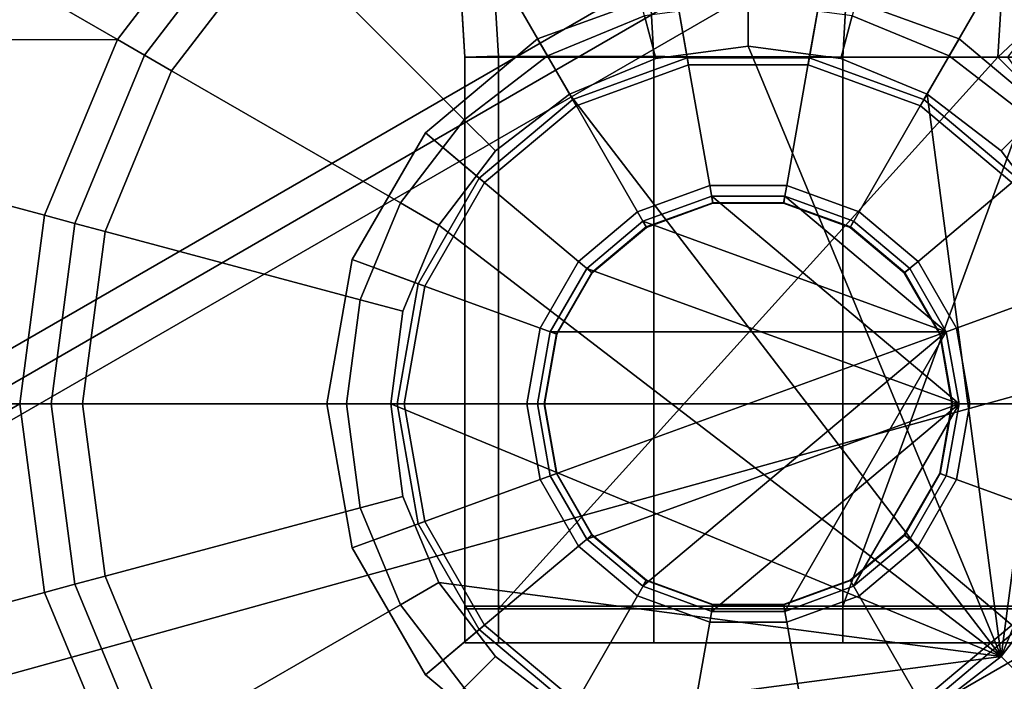
# Model space of a CAD drawing. Units: metres. Extents: x -41.4 to 36.4, y -3.1 to 22.4.
# Drawn here: x -25.3 to -25, y -2.1 to -1.9 of the extents above; entities that cross this region are included whole.
import ezdxf

# ---------------------------------------------------------------- set-up
doc = ezdxf.new("R2010")
doc.units = ezdxf.units.M

msp = doc.modelspace()

# ---------------------------------------------------------------- linework, layer by layer
at = {"layer": 'axle'}
for points in [[(-25.170338, -1.926912, -0.513256), (-25.157061, -1.949908, -0.491569), (-25.11846, -1.935857, -0.491569), (-25.123072, -1.909709, -0.513256)], [(-25.170338, -1.926912, -0.553015), (-25.170338, -1.926912, -0.513256), (-25.123072, -1.909709, -0.513256), (-25.123072, -1.909709, -0.553015)], [(-25.158268, -1.947817, -0.589159), (-25.170338, -1.926912, -0.553015), (-25.123072, -1.909709, -0.553015), (-25.118879, -1.933481, -0.589159)], [(-25.170338, -1.926912, 0.553013), (-25.158268, -1.947817, 0.589159), (-25.118879, -1.933481, 0.589159), (-25.123072, -1.909709, 0.553013)], [(-25.170338, -1.926912, 0.513254), (-25.170338, -1.926912, 0.553013), (-25.123072, -1.909709, 0.553013), (-25.123072, -1.909709, 0.513254)], [(-25.157061, -1.949908, 0.491568), (-25.170338, -1.926912, 0.513254), (-25.123072, -1.909709, 0.513254), (-25.11846, -1.935857, 0.491568)], [(-25.123072, -1.909709, -0.513256), (-25.11846, -1.935857, -0.491569), (-25.077383, -1.935857, -0.491569), (-25.072771, -1.909709, -0.513256)], [(-25.118879, -1.933481, -0.589159), (-25.123072, -1.909709, -0.553015), (-25.072771, -1.909709, -0.553015), (-25.076963, -1.933481, -0.589159)], [(-25.123072, -1.909709, 0.553013), (-25.118879, -1.933481, 0.589159), (-25.076963, -1.933481, 0.589159), (-25.072771, -1.909709, 0.553013)], [(-25.11846, -1.935857, 0.491568), (-25.123072, -1.909709, 0.513254), (-25.072771, -1.909709, 0.513254), (-25.077383, -1.935857, 0.491568)], [(-25.072771, -1.909709, -0.513256), (-25.077383, -1.935857, -0.491569), (-25.038782, -1.949908, -0.491569), (-25.025505, -1.926912, -0.513256)], [(-25.077383, -1.935857, 0.491568), (-25.072771, -1.909709, 0.513254), (-25.025505, -1.926912, 0.513254), (-25.038782, -1.949908, 0.491568)], [(-25.076963, -1.933481, -0.589159), (-25.072771, -1.909709, -0.553015), (-25.025505, -1.926912, -0.553015), (-25.037575, -1.947817, -0.589159)], [(-25.072771, -1.909709, 0.553013), (-25.076963, -1.933481, 0.589159), (-25.037575, -1.947817, 0.589159), (-25.025505, -1.926912, 0.553013)], [(-25.072771, -1.909709, -0.553015), (-25.072771, -1.909709, -0.513256), (-25.025505, -1.926912, -0.513256), (-25.025505, -1.926912, -0.553015)], [(-25.072771, -1.909709, 0.513254), (-25.072771, -1.909709, 0.553013), (-25.025505, -1.926912, 0.553013), (-25.025505, -1.926912, 0.513254)], [(-25.208868, -1.959244, -0.513256), (-25.188528, -1.976312, -0.491569), (-25.157061, -1.949908, -0.491569), (-25.170338, -1.926912, -0.513256)], [(-25.208868, -1.959244, -0.553015), (-25.208868, -1.959244, -0.513256), (-25.170338, -1.926912, -0.513256), (-25.170338, -1.926912, -0.553015)], [(-25.190376, -1.974759, -0.589159), (-25.208868, -1.959244, -0.553015), (-25.170338, -1.926912, -0.553015), (-25.158268, -1.947817, -0.589159)], [(-25.208868, -1.959244, 0.553013), (-25.190376, -1.974759, 0.589159), (-25.158268, -1.947817, 0.589159), (-25.170338, -1.926912, 0.553013)], [(-25.208868, -1.959244, 0.513254), (-25.208868, -1.959244, 0.553013), (-25.170338, -1.926912, 0.553013), (-25.170338, -1.926912, 0.513254)], [(-25.188528, -1.976312, 0.491568), (-25.208868, -1.959244, 0.513254), (-25.170338, -1.926912, 0.513254), (-25.157061, -1.949908, 0.491568)], [(-25.025505, -1.926912, -0.513256), (-25.038782, -1.949908, -0.491569), (-25.007315, -1.976312, -0.491569), (-24.986975, -1.959244, -0.513256)], [(-25.038782, -1.949908, 0.491568), (-25.025505, -1.926912, 0.513254), (-24.986975, -1.959244, 0.513254), (-25.007315, -1.976312, 0.491568)], [(-25.037575, -1.947817, -0.589159), (-25.025505, -1.926912, -0.553015), (-24.986975, -1.959244, -0.553015), (-25.005466, -1.974759, -0.589159)], [(-25.025505, -1.926912, 0.553013), (-25.037575, -1.947817, 0.589159), (-25.005466, -1.974759, 0.589159), (-24.986975, -1.959244, 0.553013)], [(-25.025505, -1.926912, -0.553015), (-25.025505, -1.926912, -0.513256), (-24.986975, -1.959244, -0.513256), (-24.986975, -1.959244, -0.553015)], [(-25.025505, -1.926912, 0.513254), (-25.025505, -1.926912, 0.553013), (-24.986975, -1.959244, 0.553013), (-24.986975, -1.959244, 0.513254)], [(-25.158268, -1.947817, -0.589159), (-25.118879, -1.933481, -0.589159), (-25.111145, -1.977343, -0.589159), (-25.135998, -1.986389, -0.589159)], [(-25.118879, -1.933481, 0.589159), (-25.158268, -1.947817, 0.589159), (-25.135998, -1.986389, 0.589159), (-25.111145, -1.977343, 0.589159)], [(-25.118879, -1.933481, -0.589159), (-25.076963, -1.933481, -0.589159), (-25.084698, -1.977343, -0.589159), (-25.111145, -1.977343, -0.589159)], [(-25.076963, -1.933481, 0.589159), (-25.118879, -1.933481, 0.589159), (-25.111145, -1.977343, 0.589159), (-25.084698, -1.977343, 0.589159)], [(-25.076963, -1.933481, -0.589159), (-25.037575, -1.947817, -0.589159), (-25.059845, -1.986389, -0.589159), (-25.084698, -1.977343, -0.589159)], [(-25.037575, -1.947817, 0.589159), (-25.076963, -1.933481, 0.589159), (-25.084698, -1.977343, 0.589159), (-25.059845, -1.986389, 0.589159)], [(-25.157061, -1.949908, -0.491569), (-25.157061, -1.949908, 0.491568), (-25.11846, -1.935857, 0.491568), (-25.11846, -1.935857, -0.491569)], [(-25.11846, -1.935857, -0.491569), (-25.11846, -1.935857, 0.491568), (-25.077383, -1.935857, 0.491568), (-25.077383, -1.935857, -0.491569)], [(-25.077383, -1.935857, -0.491569), (-25.077383, -1.935857, 0.491568), (-25.038782, -1.949908, 0.491568), (-25.038782, -1.949908, -0.491569)], [(-25.190376, -1.974759, -0.589159), (-25.158268, -1.947817, -0.589159), (-25.135998, -1.986389, -0.589159), (-25.15626, -2.003388, -0.589159)], [(-25.158268, -1.947817, 0.589159), (-25.190376, -1.974759, 0.589159), (-25.15626, -2.003388, 0.589159), (-25.135998, -1.986389, 0.589159)], [(-25.037575, -1.947817, -0.589159), (-25.005466, -1.974759, -0.589159), (-25.039583, -2.003388, -0.589159), (-25.059845, -1.986389, -0.589159)], [(-25.005466, -1.974759, 0.589159), (-25.037575, -1.947817, 0.589159), (-25.059845, -1.986389, 0.589159), (-25.039583, -2.003388, 0.589159)], [(-25.188528, -1.976312, -0.491569), (-25.188528, -1.976312, 0.491568), (-25.157061, -1.949908, 0.491568), (-25.157061, -1.949908, -0.491569)], [(-25.038782, -1.949908, -0.491569), (-25.038782, -1.949908, 0.491568), (-25.007315, -1.976312, 0.491568), (-25.007315, -1.976312, -0.491569)], [(-25.234018, -2.002804, -0.513256), (-25.209066, -2.011886, -0.491569), (-25.188528, -1.976312, -0.491569), (-25.208868, -1.959244, -0.513256)], [(-25.234018, -2.002804, -0.553015), (-25.234018, -2.002804, -0.513256), (-25.208868, -1.959244, -0.513256), (-25.208868, -1.959244, -0.553015)], [(-25.211336, -2.01106, -0.589159), (-25.234018, -2.002804, -0.553015), (-25.208868, -1.959244, -0.553015), (-25.190376, -1.974759, -0.589159)], [(-25.234018, -2.002804, 0.553013), (-25.211336, -2.01106, 0.589159), (-25.190376, -1.974759, 0.589159), (-25.208868, -1.959244, 0.553013)], [(-25.234018, -2.002804, 0.513254), (-25.234018, -2.002804, 0.553013), (-25.208868, -1.959244, 0.553013), (-25.208868, -1.959244, 0.513254)], [(-25.209066, -2.011886, 0.491568), (-25.234018, -2.002804, 0.513254), (-25.208868, -1.959244, 0.513254), (-25.188528, -1.976312, 0.491568)], [(-25.211336, -2.01106, -0.589159), (-25.190376, -1.974759, -0.589159), (-25.15626, -2.003388, -0.589159), (-25.169483, -2.026293, -0.589159)], [(-25.190376, -1.974759, 0.589159), (-25.211336, -2.01106, 0.589159), (-25.169483, -2.026293, 0.589159), (-25.15626, -2.003388, 0.589159)], [(-25.005466, -1.974759, -0.589159), (-24.984507, -2.01106, -0.589159), (-25.02636, -2.026293, -0.589159), (-25.039583, -2.003388, -0.589159)], [(-24.984507, -2.01106, 0.589159), (-25.005466, -1.974759, 0.589159), (-25.039583, -2.003388, 0.589159), (-25.02636, -2.026293, 0.589159)], [(-25.209066, -2.011886, -0.491569), (-25.209066, -2.011886, 0.491568), (-25.188528, -1.976312, 0.491568), (-25.188528, -1.976312, -0.491569)], [(-25.111145, -1.977343, -0.589159), (-25.110077, -1.983402, -0.589159), (-25.132921, -1.991717, -0.589159), (-25.135998, -1.986389, -0.589159)], [(-25.110077, -1.983402, 0.589159), (-25.111145, -1.977343, 0.589159), (-25.135998, -1.986389, 0.589159), (-25.132921, -1.991717, 0.589159)], [(-25.084698, -1.977343, -0.589159), (-25.085766, -1.983402, -0.589159), (-25.110077, -1.983402, -0.589159), (-25.111145, -1.977343, -0.589159)], [(-25.085766, -1.983402, 0.589159), (-25.084698, -1.977343, 0.589159), (-25.111145, -1.977343, 0.589159), (-25.110077, -1.983402, 0.589159)], [(-25.059845, -1.986389, -0.589159), (-25.062922, -1.991717, -0.589159), (-25.085766, -1.983402, -0.589159), (-25.084698, -1.977343, -0.589159)], [(-25.062922, -1.991717, 0.589159), (-25.059845, -1.986389, 0.589159), (-25.084698, -1.977343, 0.589159), (-25.085766, -1.983402, 0.589159)], [(-25.134129, -1.989626, -0.722895), (-25.110497, -1.981024, -0.722895), (-25.025505, -2.05234, -0.722895), (-25.153395, -2.005791, -0.722895)], [(-25.110497, -1.981024, -0.722895), (-25.134129, -1.989626, -0.722895), (-25.133005, -1.991572, -0.598368), (-25.110106, -1.983238, -0.598368)], [(-25.134129, -1.989626, 0.722894), (-25.110497, -1.981024, 0.722894), (-25.110106, -1.983238, 0.598368), (-25.133005, -1.991572, 0.598368)], [(-25.110497, -1.981024, 0.722894), (-25.134129, -1.989626, 0.722894), (-25.029873, -2.027572, 0.722894), (-25.085346, -1.981024, 0.722894)], [(-25.085346, -1.981024, -0.722895), (-25.110497, -1.981024, -0.722895), (-25.110106, -1.983238, -0.598368), (-25.085737, -1.983238, -0.598368)], [(-25.110497, -1.981024, 0.722894), (-25.085346, -1.981024, 0.722894), (-25.085737, -1.983238, 0.598368), (-25.110106, -1.983238, 0.598368)], [(-25.085346, -1.981024, -0.722895), (-25.029873, -2.027572, -0.722895), (-25.025505, -2.05234, -0.722895), (-25.110497, -1.981024, -0.722895)], [(-25.061714, -1.989626, -0.722895), (-25.085346, -1.981024, -0.722895), (-25.085737, -1.983238, -0.598368), (-25.062838, -1.991572, -0.598368)], [(-25.085346, -1.981024, 0.722894), (-25.061714, -1.989626, 0.722894), (-25.062838, -1.991572, 0.598368), (-25.085737, -1.983238, 0.598368)], [(-25.042448, -2.005791, -0.722895), (-25.029873, -2.027572, -0.722895), (-25.085346, -1.981024, -0.722895), (-25.061714, -1.989626, -0.722895)], [(-25.061714, -1.989626, 0.722894), (-25.085346, -1.981024, 0.722894), (-25.029873, -2.027572, 0.722894), (-25.042448, -2.005791, 0.722894)], [(-25.110077, -1.983402, -0.589159), (-25.110106, -1.983238, -0.598368), (-25.133005, -1.991572, -0.598368), (-25.132921, -1.991717, -0.589159)], [(-25.110106, -1.983238, 0.598368), (-25.110077, -1.983402, 0.589159), (-25.132921, -1.991717, 0.589159), (-25.133005, -1.991572, 0.598368)], [(-25.085766, -1.983402, -0.589159), (-25.085737, -1.983238, -0.598368), (-25.110106, -1.983238, -0.598368), (-25.110077, -1.983402, -0.589159)], [(-25.085737, -1.983238, 0.598368), (-25.085766, -1.983402, 0.589159), (-25.110077, -1.983402, 0.589159), (-25.110106, -1.983238, 0.598368)], [(-25.062922, -1.991717, -0.589159), (-25.062838, -1.991572, -0.598368), (-25.085737, -1.983238, -0.598368), (-25.085766, -1.983402, -0.589159)], [(-25.062838, -1.991572, 0.598368), (-25.062922, -1.991717, 0.589159), (-25.085766, -1.983402, 0.589159), (-25.085737, -1.983238, 0.598368)], [(-25.153395, -2.005791, 0.722894), (-25.16597, -2.027572, 0.722894), (-25.029873, -2.027572, 0.722894), (-25.134129, -1.989626, 0.722894)], [(-25.135998, -1.986389, -0.589159), (-25.132921, -1.991717, -0.589159), (-25.151546, -2.007344, -0.589159), (-25.15626, -2.003388, -0.589159)], [(-25.132921, -1.991717, 0.589159), (-25.135998, -1.986389, 0.589159), (-25.15626, -2.003388, 0.589159), (-25.151546, -2.007344, 0.589159)], [(-25.134129, -1.989626, -0.722895), (-25.153395, -2.005791, -0.722895), (-25.151674, -2.007237, -0.598368), (-25.133005, -1.991572, -0.598368)], [(-25.153395, -2.005791, 0.722894), (-25.134129, -1.989626, 0.722894), (-25.133005, -1.991572, 0.598368), (-25.151674, -2.007237, 0.598368)], [(-25.039583, -2.003388, -0.589159), (-25.044296, -2.007344, -0.589159), (-25.062922, -1.991717, -0.589159), (-25.059845, -1.986389, -0.589159)], [(-25.044296, -2.007344, 0.589159), (-25.039583, -2.003388, 0.589159), (-25.059845, -1.986389, 0.589159), (-25.062922, -1.991717, 0.589159)], [(-25.042448, -2.005791, -0.722895), (-25.061714, -1.989626, -0.722895), (-25.062838, -1.991572, -0.598368), (-25.044168, -2.007237, -0.598368)], [(-25.061714, -1.989626, 0.722894), (-25.042448, -2.005791, 0.722894), (-25.044168, -2.007237, 0.598368), (-25.062838, -1.991572, 0.598368)], [(-25.132921, -1.991717, -0.589159), (-25.133005, -1.991572, -0.598368), (-25.151674, -2.007237, -0.598368), (-25.151546, -2.007344, -0.589159)], [(-25.133005, -1.991572, 0.598368), (-25.132921, -1.991717, 0.589159), (-25.151546, -2.007344, 0.589159), (-25.151674, -2.007237, 0.598368)], [(-25.044296, -2.007344, -0.589159), (-25.044168, -2.007237, -0.598368), (-25.062838, -1.991572, -0.598368), (-25.062922, -1.991717, -0.589159)], [(-25.044168, -2.007237, 0.598368), (-25.044296, -2.007344, 0.589159), (-25.062922, -1.991717, 0.589159), (-25.062838, -1.991572, 0.598368)], [(-25.242752, -2.05234, -0.513256), (-25.2162, -2.05234, -0.491569), (-25.209066, -2.011886, -0.491569), (-25.234018, -2.002804, -0.513256)], [(-25.242752, -2.05234, -0.553015), (-25.242752, -2.05234, -0.513256), (-25.234018, -2.002804, -0.513256), (-25.234018, -2.002804, -0.553015)], [(-25.218613, -2.05234, -0.589159), (-25.242752, -2.05234, -0.553015), (-25.234018, -2.002804, -0.553015), (-25.211336, -2.01106, -0.589159)], [(-25.242752, -2.05234, 0.553013), (-25.218613, -2.05234, 0.589159), (-25.211336, -2.01106, 0.589159), (-25.234018, -2.002804, 0.553013)], [(-25.242752, -2.05234, 0.513254), (-25.242752, -2.05234, 0.553013), (-25.234018, -2.002804, 0.553013), (-25.234018, -2.002804, 0.513254)], [(-25.2162, -2.05234, 0.491568), (-25.242752, -2.05234, 0.513254), (-25.234018, -2.002804, 0.513254), (-25.209066, -2.011886, 0.491568)], [(-25.16597, -2.027572, -0.722895), (-25.153395, -2.005791, -0.722895), (-25.025505, -2.05234, -0.722895), (-25.170338, -2.05234, -0.722895)], [(-25.15626, -2.003388, -0.589159), (-25.151546, -2.007344, -0.589159), (-25.163702, -2.028398, -0.589159), (-25.169483, -2.026293, -0.589159)], [(-25.151546, -2.007344, 0.589159), (-25.15626, -2.003388, 0.589159), (-25.169483, -2.026293, 0.589159), (-25.163702, -2.028398, 0.589159)], [(-25.153395, -2.005791, -0.722895), (-25.16597, -2.027572, -0.722895), (-25.163858, -2.028341, -0.598368), (-25.151674, -2.007237, -0.598368)], [(-25.16597, -2.027572, 0.722894), (-25.153395, -2.005791, 0.722894), (-25.151674, -2.007237, 0.598368), (-25.163858, -2.028341, 0.598368)], [(-25.02636, -2.026293, -0.589159), (-25.032141, -2.028398, -0.589159), (-25.044296, -2.007344, -0.589159), (-25.039583, -2.003388, -0.589159)], [(-25.032141, -2.028398, 0.589159), (-25.02636, -2.026293, 0.589159), (-25.039583, -2.003388, 0.589159), (-25.044296, -2.007344, 0.589159)], [(-25.029873, -2.027572, -0.722895), (-25.042448, -2.005791, -0.722895), (-25.044168, -2.007237, -0.598368), (-25.031984, -2.028341, -0.598368)], [(-25.042448, -2.005791, 0.722894), (-25.029873, -2.027572, 0.722894), (-25.031984, -2.028341, 0.598368), (-25.044168, -2.007237, 0.598368)], [(-25.151546, -2.007344, -0.589159), (-25.151674, -2.007237, -0.598368), (-25.163858, -2.028341, -0.598368), (-25.163702, -2.028398, -0.589159)], [(-25.151674, -2.007237, 0.598368), (-25.151546, -2.007344, 0.589159), (-25.163702, -2.028398, 0.589159), (-25.163858, -2.028341, 0.598368)], [(-25.032141, -2.028398, -0.589159), (-25.031984, -2.028341, -0.598368), (-25.044168, -2.007237, -0.598368), (-25.044296, -2.007344, -0.589159)], [(-25.031984, -2.028341, 0.598368), (-25.032141, -2.028398, 0.589159), (-25.044296, -2.007344, 0.589159), (-25.044168, -2.007237, 0.598368)], [(-25.218613, -2.05234, -0.589159), (-25.211336, -2.01106, -0.589159), (-25.169483, -2.026293, -0.589159), (-25.174076, -2.05234, -0.589159)], [(-25.211336, -2.01106, 0.589159), (-25.218613, -2.05234, 0.589159), (-25.174076, -2.05234, 0.589159), (-25.169483, -2.026293, 0.589159)], [(-25.2162, -2.05234, -0.491569), (-25.2162, -2.05234, 0.491568), (-25.209066, -2.011886, 0.491568), (-25.209066, -2.011886, -0.491569)], [(-24.984507, -2.01106, -0.589159), (-24.97723, -2.05234, -0.589159), (-25.021767, -2.05234, -0.589159), (-25.02636, -2.026293, -0.589159)], [(-24.97723, -2.05234, 0.589159), (-24.984507, -2.01106, 0.589159), (-25.02636, -2.026293, 0.589159), (-25.021767, -2.05234, 0.589159)], [(-25.169483, -2.026293, -0.589159), (-25.163702, -2.028398, -0.589159), (-25.167923, -2.05234, -0.589159), (-25.174076, -2.05234, -0.589159)], [(-25.163702, -2.028398, 0.589159), (-25.169483, -2.026293, 0.589159), (-25.174076, -2.05234, 0.589159), (-25.167923, -2.05234, 0.589159)], [(-25.021767, -2.05234, -0.589159), (-25.02792, -2.05234, -0.589159), (-25.032141, -2.028398, -0.589159), (-25.02636, -2.026293, -0.589159)], [(-25.02792, -2.05234, 0.589159), (-25.021767, -2.05234, 0.589159), (-25.02636, -2.026293, 0.589159), (-25.032141, -2.028398, 0.589159)], [(-25.16597, -2.027572, -0.722895), (-25.170338, -2.05234, -0.722895), (-25.168089, -2.05234, -0.598368), (-25.163858, -2.028341, -0.598368)], [(-25.170338, -2.05234, 0.722894), (-25.16597, -2.027572, 0.722894), (-25.163858, -2.028341, 0.598368), (-25.168089, -2.05234, 0.598368)], [(-25.170338, -2.05234, 0.722894), (-25.16597, -2.077107, 0.722894), (-25.029873, -2.027572, 0.722894), (-25.16597, -2.027572, 0.722894)], [(-25.163702, -2.028398, -0.589159), (-25.163858, -2.028341, -0.598368), (-25.168089, -2.05234, -0.598368), (-25.167923, -2.05234, -0.589159)], [(-25.163858, -2.028341, 0.598368), (-25.163702, -2.028398, 0.589159), (-25.167923, -2.05234, 0.589159), (-25.168089, -2.05234, 0.598368)], [(-25.153395, -2.098888, 0.722894), (-25.134129, -2.115053, 0.722894), (-25.029873, -2.027572, 0.722894), (-25.16597, -2.077107, 0.722894)], [(-25.110497, -2.123655, 0.722894), (-25.085346, -2.123655, 0.722894), (-25.029873, -2.027572, 0.722894), (-25.134129, -2.115053, 0.722894)], [(-25.061714, -2.115053, 0.722894), (-25.025505, -2.05234, 0.722894), (-25.029873, -2.027572, 0.722894), (-25.085346, -2.123655, 0.722894)], [(-25.02792, -2.05234, -0.589159), (-25.027754, -2.05234, -0.598368), (-25.031984, -2.028341, -0.598368), (-25.032141, -2.028398, -0.589159)], [(-25.027754, -2.05234, 0.598368), (-25.02792, -2.05234, 0.589159), (-25.032141, -2.028398, 0.589159), (-25.031984, -2.028341, 0.598368)], [(-25.025505, -2.05234, -0.722895), (-25.029873, -2.027572, -0.722895), (-25.031984, -2.028341, -0.598368), (-25.027754, -2.05234, -0.598368)], [(-25.029873, -2.027572, 0.722894), (-25.025505, -2.05234, 0.722894), (-25.027754, -2.05234, 0.598368), (-25.031984, -2.028341, 0.598368)], [(-25.234018, -2.101875, -0.513256), (-25.209066, -2.092793, -0.491569), (-25.2162, -2.05234, -0.491569), (-25.242752, -2.05234, -0.513256)], [(-25.234018, -2.101875, -0.553015), (-25.234018, -2.101875, -0.513256), (-25.242752, -2.05234, -0.513256), (-25.242752, -2.05234, -0.553015)], [(-25.211336, -2.093619, -0.589159), (-25.234018, -2.101875, -0.553015), (-25.242752, -2.05234, -0.553015), (-25.218613, -2.05234, -0.589159)], [(-25.234018, -2.101875, 0.553013), (-25.211336, -2.093619, 0.589159), (-25.218613, -2.05234, 0.589159), (-25.242752, -2.05234, 0.553013)], [(-25.234018, -2.101875, 0.513254), (-25.234018, -2.101875, 0.553013), (-25.242752, -2.05234, 0.553013), (-25.242752, -2.05234, 0.513254)], [(-25.209066, -2.092793, 0.491568), (-25.234018, -2.101875, 0.513254), (-25.242752, -2.05234, 0.513254), (-25.2162, -2.05234, 0.491568)], [(-25.211336, -2.093619, -0.589159), (-25.218613, -2.05234, -0.589159), (-25.174076, -2.05234, -0.589159), (-25.169483, -2.078386, -0.589159)], [(-25.218613, -2.05234, 0.589159), (-25.211336, -2.093619, 0.589159), (-25.169483, -2.078386, 0.589159), (-25.174076, -2.05234, 0.589159)], [(-25.209066, -2.092793, -0.491569), (-25.209066, -2.092793, 0.491568), (-25.2162, -2.05234, 0.491568), (-25.2162, -2.05234, -0.491569)], [(-25.174076, -2.05234, -0.589159), (-25.167923, -2.05234, -0.589159), (-25.163702, -2.076281, -0.589159), (-25.169483, -2.078386, -0.589159)], [(-25.167923, -2.05234, 0.589159), (-25.174076, -2.05234, 0.589159), (-25.169483, -2.078386, 0.589159), (-25.163702, -2.076281, 0.589159)], [(-25.170338, -2.05234, -0.722895), (-25.16597, -2.077107, -0.722895), (-25.163858, -2.076338, -0.598368), (-25.168089, -2.05234, -0.598368)], [(-25.16597, -2.077107, 0.722894), (-25.170338, -2.05234, 0.722894), (-25.168089, -2.05234, 0.598368), (-25.163858, -2.076338, 0.598368)], [(-25.16597, -2.077107, -0.722895), (-25.170338, -2.05234, -0.722895), (-25.025505, -2.05234, -0.722895), (-25.153395, -2.098888, -0.722895)], [(-25.167923, -2.05234, -0.589159), (-25.168089, -2.05234, -0.598368), (-25.163858, -2.076338, -0.598368), (-25.163702, -2.076281, -0.589159)], [(-25.168089, -2.05234, 0.598368), (-25.167923, -2.05234, 0.589159), (-25.163702, -2.076281, 0.589159), (-25.163858, -2.076338, 0.598368)], [(-25.134129, -2.115053, -0.722895), (-25.153395, -2.098888, -0.722895), (-25.025505, -2.05234, -0.722895), (-25.110497, -2.123655, -0.722895)], [(-25.085346, -2.123655, -0.722895), (-25.110497, -2.123655, -0.722895), (-25.025505, -2.05234, -0.722895), (-25.061714, -2.115053, -0.722895)], [(-25.029873, -2.077107, 0.722894), (-25.025505, -2.05234, 0.722894), (-25.061714, -2.115053, 0.722894), (-25.042448, -2.098888, 0.722894)], [(-25.042448, -2.098888, -0.722895), (-25.061714, -2.115053, -0.722895), (-25.025505, -2.05234, -0.722895), (-25.029873, -2.077107, -0.722895)], [(-25.02636, -2.078386, -0.589159), (-25.032141, -2.076281, -0.589159), (-25.02792, -2.05234, -0.589159), (-25.021767, -2.05234, -0.589159)], [(-25.032141, -2.076281, -0.589159), (-25.031984, -2.076338, -0.598368), (-25.027754, -2.05234, -0.598368), (-25.02792, -2.05234, -0.589159)], [(-25.031984, -2.076338, 0.598368), (-25.032141, -2.076281, 0.589159), (-25.02792, -2.05234, 0.589159), (-25.027754, -2.05234, 0.598368)], [(-25.032141, -2.076281, 0.589159), (-25.02636, -2.078386, 0.589159), (-25.021767, -2.05234, 0.589159), (-25.02792, -2.05234, 0.589159)], [(-25.029873, -2.077107, -0.722895), (-25.025505, -2.05234, -0.722895), (-25.027754, -2.05234, -0.598368), (-25.031984, -2.076338, -0.598368)], [(-25.025505, -2.05234, 0.722894), (-25.029873, -2.077107, 0.722894), (-25.031984, -2.076338, 0.598368), (-25.027754, -2.05234, 0.598368)], [(-24.97723, -2.05234, -0.589159), (-24.984507, -2.093619, -0.589159), (-25.02636, -2.078386, -0.589159), (-25.021767, -2.05234, -0.589159)], [(-24.984507, -2.093619, 0.589159), (-24.97723, -2.05234, 0.589159), (-25.021767, -2.05234, 0.589159), (-25.02636, -2.078386, 0.589159)], [(-25.169483, -2.078386, -0.589159), (-25.163702, -2.076281, -0.589159), (-25.151546, -2.097336, -0.589159), (-25.15626, -2.101291, -0.589159)], [(-25.163702, -2.076281, 0.589159), (-25.169483, -2.078386, 0.589159), (-25.15626, -2.101291, 0.589159), (-25.151546, -2.097336, 0.589159)], [(-25.16597, -2.077107, -0.722895), (-25.153395, -2.098888, -0.722895), (-25.151674, -2.097442, -0.598368), (-25.163858, -2.076338, -0.598368)], [(-25.153395, -2.098888, 0.722894), (-25.16597, -2.077107, 0.722894), (-25.163858, -2.076338, 0.598368), (-25.151674, -2.097442, 0.598368)], [(-25.163702, -2.076281, -0.589159), (-25.163858, -2.076338, -0.598368), (-25.151674, -2.097442, -0.598368), (-25.151546, -2.097336, -0.589159)], [(-25.163858, -2.076338, 0.598368), (-25.163702, -2.076281, 0.589159), (-25.151546, -2.097336, 0.589159), (-25.151674, -2.097442, 0.598368)], [(-25.039583, -2.101291, -0.589159), (-25.044296, -2.097336, -0.589159), (-25.032141, -2.076281, -0.589159), (-25.02636, -2.078386, -0.589159)], [(-25.044296, -2.097336, -0.589159), (-25.044168, -2.097442, -0.598368), (-25.031984, -2.076338, -0.598368), (-25.032141, -2.076281, -0.589159)], [(-25.044168, -2.097442, 0.598368), (-25.044296, -2.097336, 0.589159), (-25.032141, -2.076281, 0.589159), (-25.031984, -2.076338, 0.598368)], [(-25.044296, -2.097336, 0.589159), (-25.039583, -2.101291, 0.589159), (-25.02636, -2.078386, 0.589159), (-25.032141, -2.076281, 0.589159)], [(-25.042448, -2.098888, -0.722895), (-25.029873, -2.077107, -0.722895), (-25.031984, -2.076338, -0.598368), (-25.044168, -2.097442, -0.598368)], [(-25.029873, -2.077107, 0.722894), (-25.042448, -2.098888, 0.722894), (-25.044168, -2.097442, 0.598368), (-25.031984, -2.076338, 0.598368)], [(-25.190376, -2.12992, -0.589159), (-25.211336, -2.093619, -0.589159), (-25.169483, -2.078386, -0.589159), (-25.15626, -2.101291, -0.589159)], [(-25.211336, -2.093619, 0.589159), (-25.190376, -2.12992, 0.589159), (-25.15626, -2.101291, 0.589159), (-25.169483, -2.078386, 0.589159)], [(-24.984507, -2.093619, -0.589159), (-25.005466, -2.12992, -0.589159), (-25.039583, -2.101291, -0.589159), (-25.02636, -2.078386, -0.589159)], [(-25.005466, -2.12992, 0.589159), (-24.984507, -2.093619, 0.589159), (-25.02636, -2.078386, 0.589159), (-25.039583, -2.101291, 0.589159)], [(-25.208868, -2.145435, -0.513256), (-25.188528, -2.128367, -0.491569), (-25.209066, -2.092793, -0.491569), (-25.234018, -2.101875, -0.513256)], [(-25.188528, -2.128367, 0.491568), (-25.208868, -2.145435, 0.513254), (-25.234018, -2.101875, 0.513254), (-25.209066, -2.092793, 0.491568)], [(-25.190376, -2.12992, -0.589159), (-25.208868, -2.145435, -0.553015), (-25.234018, -2.101875, -0.553015), (-25.211336, -2.093619, -0.589159)], [(-25.208868, -2.145435, 0.553013), (-25.190376, -2.12992, 0.589159), (-25.211336, -2.093619, 0.589159), (-25.234018, -2.101875, 0.553013)], [(-25.188528, -2.128367, -0.491569), (-25.188528, -2.128367, 0.491568), (-25.209066, -2.092793, 0.491568), (-25.209066, -2.092793, -0.491569)], [(-25.15626, -2.101291, -0.589159), (-25.151546, -2.097336, -0.589159), (-25.132921, -2.112962, -0.589159), (-25.135998, -2.11829, -0.589159)], [(-25.151546, -2.097336, 0.589159), (-25.15626, -2.101291, 0.589159), (-25.135998, -2.11829, 0.589159), (-25.132921, -2.112962, 0.589159)], [(-25.153395, -2.098888, -0.722895), (-25.134129, -2.115053, -0.722895), (-25.133005, -2.113107, -0.598368), (-25.151674, -2.097442, -0.598368)], [(-25.134129, -2.115053, 0.722894), (-25.153395, -2.098888, 0.722894), (-25.151674, -2.097442, 0.598368), (-25.133005, -2.113107, 0.598368)], [(-25.151546, -2.097336, -0.589159), (-25.151674, -2.097442, -0.598368), (-25.133005, -2.113107, -0.598368), (-25.132921, -2.112962, -0.589159)], [(-25.151674, -2.097442, 0.598368), (-25.151546, -2.097336, 0.589159), (-25.132921, -2.112962, 0.589159), (-25.133005, -2.113107, 0.598368)], [(-25.059845, -2.11829, -0.589159), (-25.062922, -2.112962, -0.589159), (-25.044296, -2.097336, -0.589159), (-25.039583, -2.101291, -0.589159)], [(-25.062922, -2.112962, -0.589159), (-25.062838, -2.113107, -0.598368), (-25.044168, -2.097442, -0.598368), (-25.044296, -2.097336, -0.589159)], [(-25.062838, -2.113107, 0.598368), (-25.062922, -2.112962, 0.589159), (-25.044296, -2.097336, 0.589159), (-25.044168, -2.097442, 0.598368)], [(-25.062922, -2.112962, 0.589159), (-25.059845, -2.11829, 0.589159), (-25.039583, -2.101291, 0.589159), (-25.044296, -2.097336, 0.589159)], [(-25.061714, -2.115053, -0.722895), (-25.042448, -2.098888, -0.722895), (-25.044168, -2.097442, -0.598368), (-25.062838, -2.113107, -0.598368)], [(-25.042448, -2.098888, 0.722894), (-25.061714, -2.115053, 0.722894), (-25.062838, -2.113107, 0.598368), (-25.044168, -2.097442, 0.598368)], [(-25.158268, -2.156862, -0.589159), (-25.190376, -2.12992, -0.589159), (-25.15626, -2.101291, -0.589159), (-25.135998, -2.11829, -0.589159)], [(-25.190376, -2.12992, 0.589159), (-25.158268, -2.156862, 0.589159), (-25.135998, -2.11829, 0.589159), (-25.15626, -2.101291, 0.589159)], [(-25.005466, -2.12992, -0.589159), (-25.037575, -2.156862, -0.589159), (-25.059845, -2.11829, -0.589159), (-25.039583, -2.101291, -0.589159)], [(-25.037575, -2.156862, 0.589159), (-25.005466, -2.12992, 0.589159), (-25.039583, -2.101291, 0.589159), (-25.059845, -2.11829, 0.589159)], [(-25.208868, -2.145435, -0.553015), (-25.208868, -2.145435, -0.513256), (-25.234018, -2.101875, -0.513256), (-25.234018, -2.101875, -0.553015)], [(-25.208868, -2.145435, 0.513254), (-25.208868, -2.145435, 0.553013), (-25.234018, -2.101875, 0.553013), (-25.234018, -2.101875, 0.513254)], [(-25.135998, -2.11829, -0.589159), (-25.132921, -2.112962, -0.589159), (-25.110077, -2.121278, -0.589159), (-25.111145, -2.127336, -0.589159)], [(-25.132921, -2.112962, 0.589159), (-25.135998, -2.11829, 0.589159), (-25.111145, -2.127336, 0.589159), (-25.110077, -2.121278, 0.589159)], [(-25.134129, -2.115053, -0.722895), (-25.110497, -2.123655, -0.722895), (-25.110106, -2.121441, -0.598368), (-25.133005, -2.113107, -0.598368)], [(-25.110497, -2.123655, 0.722894), (-25.134129, -2.115053, 0.722894), (-25.133005, -2.113107, 0.598368), (-25.110106, -2.121441, 0.598368)], [(-25.132921, -2.112962, -0.589159), (-25.133005, -2.113107, -0.598368), (-25.110106, -2.121441, -0.598368), (-25.110077, -2.121278, -0.589159)], [(-25.133005, -2.113107, 0.598368), (-25.132921, -2.112962, 0.589159), (-25.110077, -2.121278, 0.589159), (-25.110106, -2.121441, 0.598368)], [(-25.084698, -2.127336, -0.589159), (-25.085766, -2.121278, -0.589159), (-25.062922, -2.112962, -0.589159), (-25.059845, -2.11829, -0.589159)], [(-25.085766, -2.121278, -0.589159), (-25.085737, -2.121441, -0.598368), (-25.062838, -2.113107, -0.598368), (-25.062922, -2.112962, -0.589159)], [(-25.085737, -2.121441, 0.598368), (-25.085766, -2.121278, 0.589159), (-25.062922, -2.112962, 0.589159), (-25.062838, -2.113107, 0.598368)], [(-25.085766, -2.121278, 0.589159), (-25.084698, -2.127336, 0.589159), (-25.059845, -2.11829, 0.589159), (-25.062922, -2.112962, 0.589159)], [(-25.085346, -2.123655, -0.722895), (-25.061714, -2.115053, -0.722895), (-25.062838, -2.113107, -0.598368), (-25.085737, -2.121441, -0.598368)], [(-25.061714, -2.115053, 0.722894), (-25.085346, -2.123655, 0.722894), (-25.085737, -2.121441, 0.598368), (-25.062838, -2.113107, 0.598368)], [(-25.118879, -2.171198, -0.589159), (-25.158268, -2.156862, -0.589159), (-25.135998, -2.11829, -0.589159), (-25.111145, -2.127336, -0.589159)], [(-25.158268, -2.156862, 0.589159), (-25.118879, -2.171198, 0.589159), (-25.111145, -2.127336, 0.589159), (-25.135998, -2.11829, 0.589159)], [(-25.111145, -2.127336, -0.589159), (-25.110077, -2.121278, -0.589159), (-25.085766, -2.121278, -0.589159), (-25.084698, -2.127336, -0.589159)], [(-25.110077, -2.121278, 0.589159), (-25.111145, -2.127336, 0.589159), (-25.084698, -2.127336, 0.589159), (-25.085766, -2.121278, 0.589159)], [(-25.110497, -2.123655, -0.722895), (-25.085346, -2.123655, -0.722895), (-25.085737, -2.121441, -0.598368), (-25.110106, -2.121441, -0.598368)], [(-25.085346, -2.123655, 0.722894), (-25.110497, -2.123655, 0.722894), (-25.110106, -2.121441, 0.598368), (-25.085737, -2.121441, 0.598368)], [(-25.110077, -2.121278, -0.589159), (-25.110106, -2.121441, -0.598368), (-25.085737, -2.121441, -0.598368), (-25.085766, -2.121278, -0.589159)], [(-25.110106, -2.121441, 0.598368), (-25.110077, -2.121278, 0.589159), (-25.085766, -2.121278, 0.589159), (-25.085737, -2.121441, 0.598368)], [(-25.037575, -2.156862, -0.589159), (-25.076963, -2.171198, -0.589159), (-25.084698, -2.127336, -0.589159), (-25.059845, -2.11829, -0.589159)], [(-25.076963, -2.171198, 0.589159), (-25.037575, -2.156862, 0.589159), (-25.059845, -2.11829, 0.589159), (-25.084698, -2.127336, 0.589159)], [(-25.170338, -2.177767, -0.513256), (-25.157061, -2.154772, -0.491569), (-25.188528, -2.128367, -0.491569), (-25.208868, -2.145435, -0.513256)], [(-25.157061, -2.154772, 0.491568), (-25.170338, -2.177767, 0.513254), (-25.208868, -2.145435, 0.513254), (-25.188528, -2.128367, 0.491568)], [(-25.157061, -2.154772, -0.491569), (-25.157061, -2.154772, 0.491568), (-25.188528, -2.128367, 0.491568), (-25.188528, -2.128367, -0.491569)], [(-25.076963, -2.171198, -0.589159), (-25.118879, -2.171198, -0.589159), (-25.111145, -2.127336, -0.589159), (-25.084698, -2.127336, -0.589159)], [(-25.118879, -2.171198, 0.589159), (-25.076963, -2.171198, 0.589159), (-25.084698, -2.127336, 0.589159), (-25.111145, -2.127336, 0.589159)], [(-25.007315, -2.128367, -0.491569), (-25.007315, -2.128367, 0.491568), (-25.038782, -2.154772, 0.491568), (-25.038782, -2.154772, -0.491569)], [(-24.986975, -2.145435, -0.513256), (-25.007315, -2.128367, -0.491569), (-25.038782, -2.154772, -0.491569), (-25.025505, -2.177767, -0.513256)], [(-25.007315, -2.128367, 0.491568), (-24.986975, -2.145435, 0.513254), (-25.025505, -2.177767, 0.513254), (-25.038782, -2.154772, 0.491568)], [(-25.158268, -2.156862, -0.589159), (-25.170338, -2.177767, -0.553015), (-25.208868, -2.145435, -0.553015), (-25.190376, -2.12992, -0.589159)], [(-25.170338, -2.177767, 0.553013), (-25.158268, -2.156862, 0.589159), (-25.190376, -2.12992, 0.589159), (-25.208868, -2.145435, 0.553013)], [(-25.005466, -2.12992, -0.589159), (-24.986975, -2.145435, -0.553015), (-25.025505, -2.177767, -0.553015), (-25.037575, -2.156862, -0.589159)], [(-24.986975, -2.145435, 0.553013), (-25.005466, -2.12992, 0.589159), (-25.037575, -2.156862, 0.589159), (-25.025505, -2.177767, 0.553013)], [(-25.170338, -2.177767, -0.553015), (-25.170338, -2.177767, -0.513256), (-25.208868, -2.145435, -0.513256), (-25.208868, -2.145435, -0.553015)], [(-25.170338, -2.177767, 0.513254), (-25.170338, -2.177767, 0.553013), (-25.208868, -2.145435, 0.553013), (-25.208868, -2.145435, 0.513254)], [(-24.986975, -2.145435, -0.553015), (-24.986975, -2.145435, -0.513256), (-25.025505, -2.177767, -0.513256), (-25.025505, -2.177767, -0.553015)], [(-24.986975, -2.145435, 0.513254), (-24.986975, -2.145435, 0.553013), (-25.025505, -2.177767, 0.553013), (-25.025505, -2.177767, 0.513254)]]:
    msp.add_3dface(points, dxfattribs=at)
at = {"layer": 'rim'}
for points in [[(-25.501869, -2.1203, -0.226065), (-25.493595, -1.977386, -0.226065), (-24.964996, -1.6722, -0.226065), (-24.837093, -1.736492, -0.226065)], [(-25.478062, -1.919414, -0.226065), (-25.403109, -1.789592, -0.226065), (-24.964996, -1.6722, -0.226065), (-25.493595, -1.977386, -0.226065)], [(-24.837093, -1.736492, -0.226065), (-24.825275, -1.741976, -0.226065), (-25.503027, -2.133277, -0.226065), (-25.501869, -2.1203, -0.226065)], [(-24.825275, -1.741976, -0.318557), (-25.503027, -2.133277, -0.318557), (-25.503027, -2.133277, -0.235926), (-24.825275, -1.741976, -0.235926)], [(-24.825275, -1.741976, -0.318557), (-24.825275, -1.741976, -0.330987), (-25.503027, -2.133277, -0.330987), (-25.503027, -2.133277, -0.318557)], [(-24.825275, -1.741976, -0.330987), (-24.827028, -1.755297, -0.330987), (-25.490614, -2.138419, -0.330987), (-25.503027, -2.133277, -0.330987)], [(-24.825275, -1.741976, -0.226065), (-24.825275, -1.741976, -0.235926), (-25.503027, -2.133277, -0.235926), (-25.503027, -2.133277, -0.226065)], [(-25.490614, -2.138419, -0.330987), (-24.827028, -1.755297, -0.330987), (-24.705229, -1.96626, -0.330987), (-25.479288, -2.180684, -0.330987)], [(-25.27495, -1.875311, 0.405041), (-25.351486, -1.798775, 0.405041), (-25.385847, -1.886106, 0.405041), (-25.314737, -1.927161, 0.405041)], [(-25.166939, -1.9328, 0.448429), (-25.133646, -1.91901, 0.448429), (-25.157154, -1.831284, 0.448429), (-25.212349, -1.854146, 0.448429)], [(-25.062197, -1.91901, 0.448429), (-25.028904, -1.9328, 0.448429), (-24.983494, -1.854146, 0.448429), (-25.038689, -1.831284, 0.448429)], [(-25.195524, -1.954736, 0.448429), (-25.166939, -1.9328, 0.448429), (-25.212349, -1.854146, 0.448429), (-25.259745, -1.890516, 0.448429)], [(-25.028904, -1.9328, 0.448429), (-25.000319, -1.954736, 0.448429), (-24.936098, -1.890516, 0.448429), (-24.983494, -1.854146, 0.448429)], [(-25.314737, -1.927161, 0.405041), (-25.305426, -1.932537, 0.405041), (-25.267347, -1.882913, 0.405041), (-25.27495, -1.875311, 0.405041)], [(-25.305426, -1.932537, 0.438483), (-25.267347, -1.882913, 0.438483), (-25.267347, -1.882913, 0.414987), (-25.305426, -1.932537, 0.414987)], [(-25.305426, -1.932537, 0.438483), (-25.305426, -1.932537, 0.448429), (-25.267347, -1.882913, 0.448429), (-25.267347, -1.882913, 0.438483)], [(-25.305426, -1.932537, 0.448429), (-25.296114, -1.937912, 0.448429), (-25.259745, -1.890516, 0.448429), (-25.267347, -1.882913, 0.448429)], [(-25.305426, -1.932537, 0.405041), (-25.305426, -1.932537, 0.414987), (-25.267347, -1.882913, 0.414987), (-25.267347, -1.882913, 0.405041)], [(-25.314737, -1.927161, 0.405041), (-25.385847, -1.886106, 0.405041), (-25.480249, -1.927581, 0.405041), (-25.314737, -1.927161, 0.405041)], [(-25.217461, -1.983323, 0.448429), (-25.195524, -1.954736, 0.448429), (-25.259745, -1.890516, 0.448429), (-25.296114, -1.937912, 0.448429)], [(-25.129721, -1.933666, 0.496552), (-25.097921, -1.92948, 0.496552), (-25.097921, -1.914307, 0.448429), (-25.133646, -1.91901, 0.448429)], [(-25.097921, -1.92948, 0.496552), (-25.066122, -1.933666, 0.496552), (-25.062197, -1.91901, 0.448429), (-25.097921, -1.914307, 0.448429)], [(-25.159351, -1.94594, 0.496552), (-25.129721, -1.933666, 0.496552), (-25.133646, -1.91901, 0.448429), (-25.166939, -1.9328, 0.448429)], [(-25.066122, -1.933666, 0.496552), (-25.036491, -1.94594, 0.496552), (-25.028904, -1.9328, 0.448429), (-25.062197, -1.91901, 0.448429)], [(-25.339748, -1.987542, 0.405041), (-25.314737, -1.927161, 0.405041), (-25.480249, -1.927581, 0.405041), (-25.444296, -1.959529, 0.405041)], [(-25.339748, -1.987542, 0.405041), (-25.329363, -1.990324, 0.405041), (-25.305426, -1.932537, 0.405041), (-25.314737, -1.927161, 0.405041)], [(-25.129721, -1.933666, 0.496552), (-25.159351, -1.94594, 0.496552), (-25.011047, -2.139214, 0.496552), (-25.097921, -1.92948, 0.496552)], [(-25.066122, -1.933666, 0.496552), (-25.097921, -1.92948, 0.496552), (-25.011047, -2.139214, 0.496552), (-25.036491, -1.94594, 0.496552)], [(-25.329363, -1.990324, 0.438483), (-25.305426, -1.932537, 0.438483), (-25.305426, -1.932537, 0.414987), (-25.329363, -1.990324, 0.414987)], [(-25.329363, -1.990324, 0.438483), (-25.329363, -1.990324, 0.448429), (-25.305426, -1.932537, 0.448429), (-25.305426, -1.932537, 0.438483)], [(-25.329363, -1.990324, 0.448429), (-25.318977, -1.993108, 0.448429), (-25.296114, -1.937912, 0.448429), (-25.305426, -1.932537, 0.448429)], [(-25.329363, -1.990324, 0.405041), (-25.329363, -1.990324, 0.414987), (-25.305426, -1.932537, 0.414987), (-25.305426, -1.932537, 0.405041)], [(-25.184795, -1.965465, 0.496552), (-25.159351, -1.94594, 0.496552), (-25.166939, -1.9328, 0.448429), (-25.195524, -1.954736, 0.448429)], [(-25.036491, -1.94594, 0.496552), (-25.011047, -1.965465, 0.496552), (-25.000319, -1.954736, 0.448429), (-25.028904, -1.9328, 0.448429)], [(-25.231251, -2.016615, 0.448429), (-25.217461, -1.983323, 0.448429), (-25.296114, -1.937912, 0.448429), (-25.318977, -1.993108, 0.448429)], [(-25.184795, -1.965465, 0.496552), (-25.204321, -1.99091, 0.496552), (-25.011047, -2.139214, 0.496552), (-25.159351, -1.94594, 0.496552)], [(-25.011047, -1.965465, 0.496552), (-25.036491, -1.94594, 0.496552), (-25.011047, -2.139214, 0.496552), (-24.991522, -1.99091, 0.496552)], [(-25.204321, -1.99091, 0.496552), (-25.184795, -1.965465, 0.496552), (-25.195524, -1.954736, 0.448429), (-25.217461, -1.983323, 0.448429)], [(-25.011047, -1.965465, 0.496552), (-24.991522, -1.99091, 0.496552), (-24.978382, -1.983323, 0.448429), (-25.000319, -1.954736, 0.448429)], [(-25.339748, -1.987542, 0.405041), (-25.444296, -1.959529, 0.405041), (-25.430389, -2.05234, 0.405041), (-25.348278, -2.05234, 0.405041)], [(-25.399755, -2.318441, -0.330987), (-25.479288, -2.180684, -0.330987), (-24.705229, -1.96626, -0.330987), (-25.368814, -2.349382, -0.330987)], [(-25.370567, -2.362703, -0.330987), (-25.368814, -2.349382, -0.330987), (-24.705229, -1.96626, -0.330987), (-24.692816, -1.971402, -0.330987)], [(-25.370567, -2.362703, -0.318557), (-24.692816, -1.971402, -0.318557), (-24.692816, -1.971402, -0.235926), (-25.370567, -2.362703, -0.235926)], [(-25.370567, -2.362703, -0.318557), (-25.370567, -2.362703, -0.330987), (-24.692816, -1.971402, -0.330987), (-24.692816, -1.971402, -0.318557)], [(-25.358749, -2.368187, -0.226065), (-25.370567, -2.362703, -0.226065), (-24.692816, -1.971402, -0.226065), (-24.693974, -1.98438, -0.226065)], [(-25.370567, -2.362703, -0.226065), (-25.370567, -2.362703, -0.235926), (-24.692816, -1.971402, -0.235926), (-24.692816, -1.971402, -0.226065)], [(-24.693974, -1.98438, -0.226065), (-24.702248, -2.127293, -0.226065), (-25.230846, -2.432479, -0.226065), (-25.358749, -2.368187, -0.226065)], [(-25.216595, -2.020541, 0.496552), (-25.204321, -1.99091, 0.496552), (-25.217461, -1.983323, 0.448429), (-25.231251, -2.016615, 0.448429)], [(-25.348278, -2.05234, 0.405041), (-25.337526, -2.05234, 0.405041), (-25.329363, -1.990324, 0.405041), (-25.339748, -1.987542, 0.405041)], [(-25.337526, -2.05234, 0.438483), (-25.329363, -1.990324, 0.438483), (-25.329363, -1.990324, 0.414987), (-25.337526, -2.05234, 0.414987)], [(-25.337526, -2.05234, 0.438483), (-25.337526, -2.05234, 0.448429), (-25.329363, -1.990324, 0.448429), (-25.329363, -1.990324, 0.438483)], [(-25.337526, -2.05234, 0.448429), (-25.326777, -2.05234, 0.448429), (-25.318977, -1.993108, 0.448429), (-25.329363, -1.990324, 0.448429)], [(-25.337526, -2.05234, 0.405041), (-25.337526, -2.05234, 0.414987), (-25.329363, -1.990324, 0.414987), (-25.329363, -1.990324, 0.405041)], [(-25.216595, -2.020541, 0.496552), (-25.220781, -2.05234, 0.496552), (-25.011047, -2.139214, 0.496552), (-25.204321, -1.99091, 0.496552)], [(-24.979248, -2.020541, 0.496552), (-24.991522, -1.99091, 0.496552), (-25.011047, -2.139214, 0.496552), (-24.975061, -2.05234, 0.496552)], [(-25.235954, -2.05234, 0.448429), (-25.231251, -2.016615, 0.448429), (-25.318977, -1.993108, 0.448429), (-25.326777, -2.05234, 0.448429)], [(-25.220781, -2.05234, 0.496552), (-25.216595, -2.020541, 0.496552), (-25.231251, -2.016615, 0.448429), (-25.235954, -2.05234, 0.448429)], [(-25.348278, -2.05234, 0.405041), (-25.430389, -2.05234, 0.405041), (-25.491405, -2.13546, 0.405041), (-25.348278, -2.05234, 0.405041)], [(-25.339748, -2.117137, 0.405041), (-25.348278, -2.05234, 0.405041), (-25.491405, -2.13546, 0.405041), (-25.444296, -2.14515, 0.405041)], [(-25.339748, -2.117137, 0.405041), (-25.329363, -2.114355, 0.405041), (-25.337526, -2.05234, 0.405041), (-25.348278, -2.05234, 0.405041)], [(-25.329363, -2.114355, 0.438483), (-25.337526, -2.05234, 0.438483), (-25.337526, -2.05234, 0.414987), (-25.329363, -2.114355, 0.414987)], [(-25.329363, -2.114355, 0.438483), (-25.329363, -2.114355, 0.448429), (-25.337526, -2.05234, 0.448429), (-25.337526, -2.05234, 0.438483)], [(-25.329363, -2.114355, 0.448429), (-25.318977, -2.111571, 0.448429), (-25.326777, -2.05234, 0.448429), (-25.337526, -2.05234, 0.448429)], [(-25.329363, -2.114355, 0.405041), (-25.329363, -2.114355, 0.414987), (-25.337526, -2.05234, 0.414987), (-25.337526, -2.05234, 0.405041)], [(-25.231251, -2.088064, 0.448429), (-25.235954, -2.05234, 0.448429), (-25.326777, -2.05234, 0.448429), (-25.318977, -2.111571, 0.448429)], [(-25.216595, -2.084138, 0.496552), (-25.220781, -2.05234, 0.496552), (-25.235954, -2.05234, 0.448429), (-25.231251, -2.088064, 0.448429)], [(-25.216595, -2.084138, 0.496552), (-25.204321, -2.11377, 0.496552), (-25.011047, -2.139214, 0.496552), (-25.220781, -2.05234, 0.496552)], [(-24.979248, -2.084138, 0.496552), (-24.975061, -2.05234, 0.496552), (-25.011047, -2.139214, 0.496552), (-24.991522, -2.11377, 0.496552)], [(-25.204321, -2.11377, 0.496552), (-25.216595, -2.084138, 0.496552), (-25.231251, -2.088064, 0.448429), (-25.217461, -2.121356, 0.448429)], [(-25.217461, -2.121356, 0.448429), (-25.231251, -2.088064, 0.448429), (-25.318977, -2.111571, 0.448429), (-25.296114, -2.166767, 0.448429)], [(-25.314737, -2.177519, 0.405041), (-25.305426, -2.172142, 0.405041), (-25.329363, -2.114355, 0.405041), (-25.339748, -2.117137, 0.405041)], [(-25.305426, -2.172142, 0.448429), (-25.296114, -2.166767, 0.448429), (-25.318977, -2.111571, 0.448429), (-25.329363, -2.114355, 0.448429)], [(-25.305426, -2.172142, 0.438483), (-25.329363, -2.114355, 0.438483), (-25.329363, -2.114355, 0.414987), (-25.305426, -2.172142, 0.414987)], [(-25.305426, -2.172142, 0.438483), (-25.305426, -2.172142, 0.448429), (-25.329363, -2.114355, 0.448429), (-25.329363, -2.114355, 0.438483)], [(-25.305426, -2.172142, 0.405041), (-25.305426, -2.172142, 0.414987), (-25.329363, -2.114355, 0.414987), (-25.329363, -2.114355, 0.405041)], [(-25.184795, -2.139214, 0.496552), (-25.204321, -2.11377, 0.496552), (-25.217461, -2.121356, 0.448429), (-25.195524, -2.149943, 0.448429)], [(-25.184795, -2.139214, 0.496552), (-25.159351, -2.158739, 0.496552), (-25.011047, -2.139214, 0.496552), (-25.204321, -2.11377, 0.496552)], [(-24.991522, -2.11377, 0.496552), (-25.011047, -2.139214, 0.496552), (-25.000319, -2.149943, 0.448429), (-24.978382, -2.121356, 0.448429)], [(-25.339748, -2.117137, 0.405041), (-25.444296, -2.14515, 0.405041), (-25.385847, -2.218573, 0.405041), (-25.314737, -2.177519, 0.405041)], [(-25.195524, -2.149943, 0.448429), (-25.217461, -2.121356, 0.448429), (-25.296114, -2.166767, 0.448429), (-25.259745, -2.214163, 0.448429)], [(-24.717781, -2.185265, -0.226065), (-24.792734, -2.315087, -0.226065), (-25.230846, -2.432479, -0.226065), (-24.702248, -2.127293, -0.226065)], [(-25.159351, -2.158739, 0.496552), (-25.184795, -2.139214, 0.496552), (-25.195524, -2.149943, 0.448429), (-25.166939, -2.171879, 0.448429)], [(-25.129721, -2.171013, 0.496552), (-25.036491, -2.158739, 0.496552), (-25.011047, -2.139214, 0.496552), (-25.159351, -2.158739, 0.496552)], [(-25.011047, -2.139214, 0.496552), (-25.036491, -2.158739, 0.496552), (-25.028904, -2.171879, 0.448429), (-25.000319, -2.149943, 0.448429)]]:
    msp.add_3dface(points, dxfattribs=at)
at = {"layer": 'yoke'}
for points in [[(-25.195311, -1.933258, -0.471226), (-25.262058, -0.826161, -0.492337), (-25.19253, -0.826161, -0.534567), (-25.130392, -1.933258, -0.534567)], [(-25.262058, -0.826161, -0.492337), (-25.195311, -1.933258, -0.471226), (-25.25601, -0.945078, -0.356113), (-25.262058, -0.826161, -0.407866)], [(-25.065451, -1.933258, -0.534567), (-25.130392, -1.933258, -0.534567), (-25.19253, -0.826161, -0.534567), (-25.003313, -0.826161, -0.534567)], [(-25.065451, -1.933258, -0.534567), (-25.003313, -0.826161, -0.534567), (-24.99983, -1.921692, -0.471448), (-25.008825, -1.933258, -0.479318)], [(-25.195311, -1.933258, -0.471226), (-25.195293, -1.933257, -0.356119), (-25.25601, -0.945078, -0.356113), (-25.195311, -1.933258, -0.471226)], [(-25.195293, -1.933257, -0.356119), (-25.195311, -1.933258, -0.344525), (-25.255936, -0.946898, -0.344525), (-25.25601, -0.945078, -0.356113)], [(-25.195311, -1.933258, -0.344525), (-25.183725, -1.932902, -0.344525), (-25.244225, -0.946244, -0.344422), (-25.255936, -0.946898, -0.344525)], [(-25.012142, -1.933258, -0.344525), (-24.951618, -0.946244, -0.344422), (-25.244225, -0.946244, -0.344422), (-25.183725, -1.932902, -0.344525)], [(-25.012142, -1.933258, -0.344525), (-24.999821, -1.921692, -0.344525), (-24.939907, -0.946898, -0.344525), (-24.951618, -0.946244, -0.344422)], [(-24.999821, -1.921692, -0.344525), (-25.012142, -1.933258, -0.344525), (-25.000532, -1.933258, -0.344525), (-24.999821, -1.921692, -0.344525)], [(-25.195311, -2.122836, -0.344525), (-25.183725, -2.122836, -0.344525), (-25.183725, -1.932902, -0.344525), (-25.195311, -1.933258, -0.344525)], [(-25.195311, -1.933258, -0.471226), (-25.195311, -2.121848, -0.471226), (-25.195311, -2.122836, -0.356113), (-25.195293, -1.933257, -0.356119)], [(-25.195311, -2.122836, -0.356113), (-25.195311, -2.122836, -0.344525), (-25.195311, -1.933258, -0.344525), (-25.195293, -1.933257, -0.356119)], [(-25.195311, -1.933258, -0.471226), (-25.130392, -1.933258, -0.534567), (-25.130392, -2.121912, -0.534567), (-25.195311, -2.121848, -0.471226)], [(-25.012142, -1.933258, -0.344525), (-25.183725, -1.932902, -0.344525), (-25.183725, -2.122836, -0.344525), (-25.012142, -1.933258, -0.344525)], [(-25.000532, -1.944846, -0.344525), (-25.012142, -1.933258, -0.344525), (-25.183725, -2.122836, -0.344525), (-25.000532, -2.122836, -0.344525)], [(-25.130392, -1.933258, -0.534567), (-25.065451, -1.933258, -0.534567), (-25.065451, -2.121912, -0.534567), (-25.130392, -2.121912, -0.534567)], [(-25.008825, -1.933258, -0.479318), (-25.000532, -1.944846, -0.471226), (-25.065451, -2.121912, -0.534567), (-25.065451, -1.933258, -0.534567)], [(-25.012142, -1.933258, -0.344525), (-25.000532, -1.944846, -0.344525), (-25.000532, -1.933258, -0.344525), (-25.012142, -1.933258, -0.344525)], [(-25.000532, -1.944846, -0.471226), (-25.000532, -2.121912, -0.471226), (-25.065451, -2.121912, -0.534567), (-25.000532, -1.944846, -0.471226)], [(-25.130392, -2.121912, -0.534567), (-25.130392, -2.134424, -0.534567), (-25.195311, -2.134424, -0.471226), (-25.195311, -2.121848, -0.471226)], [(-25.195311, -2.121848, -0.471226), (-25.195311, -2.134424, -0.471226), (-25.195311, -2.134424, -0.356113), (-25.195311, -2.122836, -0.356113)], [(-25.183725, -2.134424, -0.344525), (-25.183725, -2.122836, -0.344525), (-25.195311, -2.122836, -0.344525), (-25.195311, -2.134424, -0.344525)], [(-25.195311, -2.122836, -0.344525), (-25.195311, -2.122836, -0.356113), (-25.195311, -2.134424, -0.356113), (-25.195311, -2.134424, -0.344525)], [(-25.183725, -2.122836, -0.344525), (-25.183725, -2.134424, -0.344525), (-25.000532, -2.134424, -0.344525), (-25.000532, -2.122836, -0.344525)], [(-25.065451, -2.121912, -0.534567), (-25.065451, -2.134424, -0.534567), (-25.130392, -2.134424, -0.534567), (-25.130392, -2.121912, -0.534567)], [(-25.000532, -2.121912, -0.471226), (-25.000532, -2.134424, -0.471226), (-25.065451, -2.134424, -0.534567), (-25.065451, -2.121912, -0.534567)], [(-25.195311, -2.134424, -0.356113), (-25.183725, -2.134424, -0.356113), (-25.183725, -2.134424, -0.344525), (-25.195311, -2.134424, -0.344525)], [(-25.130392, -2.134424, -0.534567), (-25.125675, -2.134424, -0.522979), (-25.183725, -2.134424, -0.466343), (-25.195311, -2.134424, -0.471226)], [(-25.195311, -2.134424, -0.471226), (-25.183725, -2.134424, -0.466343), (-25.183725, -2.134424, -0.356113), (-25.195311, -2.134424, -0.356113)], [(-25.005247, -2.134424, -0.459638), (-25.000532, -2.134424, -0.356113), (-25.183725, -2.134424, -0.356113), (-25.070168, -2.134424, -0.522979)], [(-25.183725, -2.134424, -0.344525), (-25.183725, -2.134424, -0.356113), (-25.000532, -2.134424, -0.356113), (-25.000532, -2.134424, -0.344525)], [(-25.125675, -2.134424, -0.522979), (-25.070168, -2.134424, -0.522979), (-25.183725, -2.134424, -0.356113), (-25.183725, -2.134424, -0.466343)], [(-25.065451, -2.134424, -0.534567), (-25.070168, -2.134424, -0.522979), (-25.125675, -2.134424, -0.522979), (-25.130392, -2.134424, -0.534567)], [(-25.000532, -2.134424, -0.471226), (-25.005247, -2.134424, -0.459638), (-25.070168, -2.134424, -0.522979), (-25.065451, -2.134424, -0.534567)]]:
    msp.add_3dface(points, dxfattribs=at)

doc.saveas('drawing.dxf')
